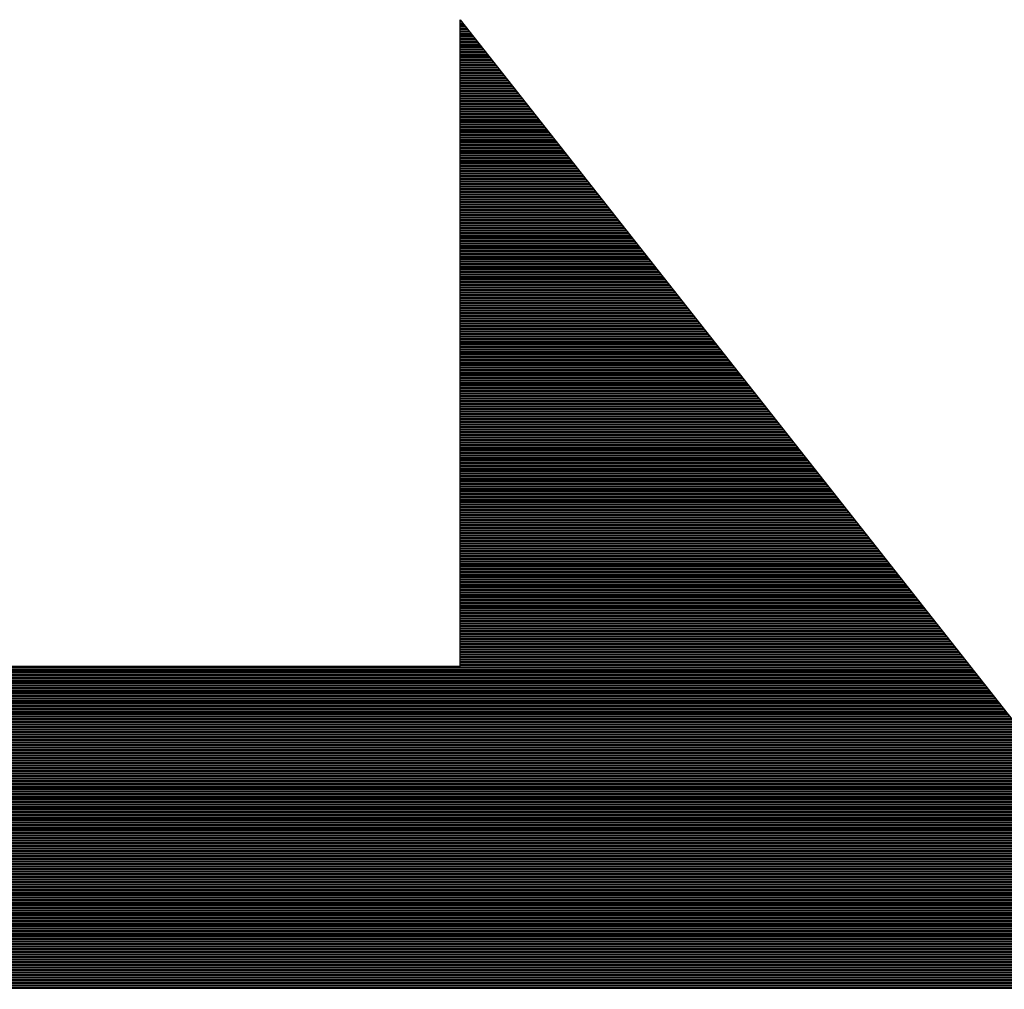
# Model space of a CAD drawing. Extents: x 0 to 420, y 0 to 297.
# Drawn here: x 95 to 99, y 171 to 175 of the extents above; entities that cross this region are included whole.
import ezdxf

# ---------------------------------------------------------------- set-up
doc = ezdxf.new("R2010")
doc.units = 0
doc.linetypes.add('HIDDENNEW0', pattern=[4.5, 1.5, -1.5, 1.5])
doc.layers.add('2D_SCHRAFFUR', color=1, linetype='CONTINUOUS')
doc.layers.add('2D_SICHTBARE_KANTEN', color=1, linetype='HIDDENNEW0')

# ---------------------------------------------------------------- blocks, each defined once
blk = doc.blocks.new('*XH91')
at = {"layer": '2D_SCHRAFFUR', "color": 1, "linetype": 'CONTINUOUS'}
for p, q in [((-0.7167, 14.935), (-0.7687, 14.935)), ((-0.7607, 14.945), (-0.7167, 14.945)), ((-0.7167, 14.955), (-0.7527, 14.955)), ((-0.7447, 14.965), (-0.7167, 14.965)), ((-0.7167, 14.975), (-0.7367, 14.975)), ((-0.7287, 14.985), (-0.7167, 14.985)), ((-0.7167, 14.855), (-0.8327, 14.855)), ((-0.8247, 14.865), (-0.7167, 14.865)), ((-0.7167, 14.875), (-0.8167, 14.875)), ((-0.8087, 14.885), (-0.7167, 14.885)), ((-0.7167, 14.895), (-0.8007, 14.895)), ((-0.7927, 14.905), (-0.7167, 14.905)), ((-0.7167, 14.915), (-0.7847, 14.915)), ((-0.7767, 14.925), (-0.7167, 14.925)), ((-0.8867, 14.785), (-0.7167, 14.785)), ((-0.7167, 14.795), (-0.8787, 14.795)), ((-0.8707, 14.805), (-0.7167, 14.805)), ((-0.7167, 14.815), (-0.8627, 14.815)), ((-0.8547, 14.825), (-0.7167, 14.825)), ((-0.7167, 14.835), (-0.8467, 14.835)), ((-0.8387, 14.845), (-0.7167, 14.845)), ((-0.9507, 14.705), (-0.7167, 14.705)), ((-0.7167, 14.715), (-0.9427, 14.715)), ((-0.9347, 14.725), (-0.7167, 14.725)), ((-0.7167, 14.735), (-0.9267, 14.735)), ((-0.9187, 14.745), (-0.7167, 14.745)), ((-0.7167, 14.755), (-0.9107, 14.755)), ((-0.9027, 14.765), (-0.7167, 14.765)), ((-0.7167, 14.775), (-0.8947, 14.775)), ((-0.7167, 14.635), (-1.0047, 14.635)), ((-0.9967, 14.645), (-0.7167, 14.645)), ((-0.7167, 14.655), (-0.9887, 14.655)), ((-0.9807, 14.665), (-0.7167, 14.665)), ((-0.7167, 14.675), (-0.9747, 14.675)), ((-0.9667, 14.685), (-0.7167, 14.685)), ((-0.7167, 14.695), (-0.9587, 14.695)), ((-0.7167, 14.555), (-1.0687, 14.555)), ((-1.0607, 14.565), (-0.7167, 14.565)), ((-0.7167, 14.575), (-1.0527, 14.575)), ((-1.0447, 14.585), (-0.7167, 14.585)), ((-0.7167, 14.595), (-1.0367, 14.595)), ((-1.0287, 14.605), (-0.7167, 14.605)), ((-0.7167, 14.615), (-1.0207, 14.615)), ((-1.0127, 14.625), (-0.7167, 14.625)), ((-0.7167, 14.475), (-1.1307, 14.475)), ((-1.1227, 14.485), (-0.7167, 14.485)), ((-0.7167, 14.495), (-1.1167, 14.495)), ((-1.1087, 14.505), (-0.7167, 14.505)), ((-0.7167, 14.515), (-1.1007, 14.515)), ((-1.0927, 14.525), (-0.7167, 14.525)), ((-0.7167, 14.535), (-1.0847, 14.535)), ((-1.0767, 14.545), (-0.7167, 14.545)), ((-1.1867, 14.405), (-0.7167, 14.405)), ((-0.7167, 14.415), (-1.1787, 14.415)), ((-1.1707, 14.425), (-0.7167, 14.425)), ((-0.7167, 14.435), (-1.1627, 14.435)), ((-1.1547, 14.445), (-0.7167, 14.445)), ((-0.7167, 14.455), (-1.1467, 14.455)), ((-1.1387, 14.465), (-0.7167, 14.465)), ((-1.2507, 14.325), (-0.7167, 14.325)), ((-0.7167, 14.335), (-1.2427, 14.335)), ((-1.2347, 14.345), (-0.7167, 14.345)), ((-0.7167, 14.355), (-1.2267, 14.355)), ((-1.2187, 14.365), (-0.7167, 14.365)), ((-0.7167, 14.375), (-1.2107, 14.375)), ((-1.2027, 14.385), (-0.7167, 14.385)), ((-0.7167, 14.395), (-1.1947, 14.395)), ((-1.3127, 14.245), (-0.7167, 14.245)), ((-0.7167, 14.255), (-1.3047, 14.255)), ((-1.2967, 14.265), (-0.7167, 14.265)), ((-0.7167, 14.275), (-1.2887, 14.275)), ((-1.2807, 14.285), (-0.7167, 14.285)), ((-0.7167, 14.295), (-1.2727, 14.295)), ((-1.2647, 14.305), (-0.7167, 14.305)), ((-0.7167, 14.315), (-1.2567, 14.315)), ((-0.7167, 14.175), (-1.3687, 14.175)), ((-1.3607, 14.185), (-0.7167, 14.185)), ((-0.7167, 14.195), (-1.3527, 14.195)), ((-1.3447, 14.205), (-0.7167, 14.205)), ((-0.7167, 14.215), (-1.3367, 14.215)), ((-1.3287, 14.225), (-0.7167, 14.225)), ((-0.7167, 14.235), (-1.3207, 14.235)), ((-0.7167, 14.095), (-1.4307, 14.095)), ((-1.4227, 14.105), (-0.7167, 14.105)), ((-0.7167, 14.115), (-1.4147, 14.115)), ((-1.4067, 14.125), (-0.7167, 14.125)), ((-0.7167, 14.135), (-1.3987, 14.135)), ((-1.3927, 14.145), (-0.7167, 14.145)), ((-0.7167, 14.155), (-1.3847, 14.155)), ((-1.3767, 14.165), (-0.7167, 14.165)), ((-1.4867, 14.025), (-0.7167, 14.025)), ((-0.7167, 14.035), (-1.4787, 14.035)), ((-1.4707, 14.045), (-0.7167, 14.045)), ((-0.7167, 14.055), (-1.4627, 14.055)), ((-1.4547, 14.065), (-0.7167, 14.065)), ((-0.7167, 14.075), (-1.4467, 14.075)), ((-1.4387, 14.085), (-0.7167, 14.085)), ((-1.5487, 13.945), (-0.7167, 13.945)), ((-0.7167, 13.955), (-1.5407, 13.955)), ((-1.5347, 13.965), (-0.7167, 13.965)), ((-0.7167, 13.975), (-1.5267, 13.975)), ((-1.5187, 13.985), (-0.7167, 13.985)), ((-0.7167, 13.995), (-1.5107, 13.995)), ((-1.5027, 14.005), (-0.7167, 14.005)), ((-0.7167, 14.015), (-1.4947, 14.015)), ((-1.6127, 13.865), (-0.7167, 13.865)), ((-0.7167, 13.875), (-1.6047, 13.875)), ((-1.5967, 13.885), (-0.7167, 13.885)), ((-0.7167, 13.895), (-1.5887, 13.895)), ((-1.5807, 13.905), (-0.7167, 13.905)), ((-0.7167, 13.915), (-1.5727, 13.915)), ((-1.5647, 13.925), (-0.7167, 13.925)), ((-0.7167, 13.935), (-1.5567, 13.935)), ((-0.7167, 13.795), (-1.6687, 13.795)), ((-1.6607, 13.805), (-0.7167, 13.805)), ((-0.7167, 13.815), (-1.6527, 13.815)), ((-1.6447, 13.825), (-0.7167, 13.825)), ((-0.7167, 13.835), (-1.6367, 13.835)), ((-1.6287, 13.845), (-0.7167, 13.845)), ((-0.7167, 13.855), (-1.6207, 13.855)), ((-0.7167, 13.715), (-1.7307, 13.715)), ((-1.7227, 13.725), (-0.7167, 13.725)), ((-0.7167, 13.735), (-1.7147, 13.735)), ((-1.7067, 13.745), (-0.7167, 13.745)), ((-0.7167, 13.755), (-1.6987, 13.755)), ((-1.6907, 13.765), (-0.7167, 13.765)), ((-0.7167, 13.775), (-1.6827, 13.775)), ((-1.6767, 13.785), (-0.7167, 13.785)), ((-1.7867, 13.645), (-0.7167, 13.645)), ((-0.7167, 13.655), (-1.7787, 13.655)), ((-1.7707, 13.665), (-0.7167, 13.665)), ((-0.7167, 13.675), (-1.7627, 13.675)), ((-1.7547, 13.685), (-0.7167, 13.685)), ((-0.7167, 13.695), (-1.7467, 13.695)), ((-1.7387, 13.705), (-0.7167, 13.705)), ((-1.8487, 13.565), (-0.7167, 13.565)), ((-0.7167, 13.575), (-1.8407, 13.575)), ((-1.8327, 13.585), (-0.7167, 13.585)), ((-0.7167, 13.595), (-1.8247, 13.595)), ((-1.8187, 13.605), (-0.7167, 13.605)), ((-0.7167, 13.615), (-1.8107, 13.615)), ((-1.8027, 13.625), (-0.7167, 13.625)), ((-0.7167, 13.635), (-1.7947, 13.635)), ((-1.9127, 13.485), (-0.7167, 13.485)), ((-0.7167, 13.495), (-1.9047, 13.495)), ((-1.8967, 13.505), (-0.7167, 13.505)), ((-0.7167, 13.515), (-1.8887, 13.515)), ((-1.8807, 13.525), (-0.7167, 13.525)), ((-0.7167, 13.535), (-1.8727, 13.535)), ((-1.8647, 13.545), (-0.7167, 13.545)), ((-0.7167, 13.555), (-1.8567, 13.555)), ((-0.7167, 13.415), (-1.9667, 13.415)), ((-1.9587, 13.425), (-0.7167, 13.425)), ((-0.7167, 13.435), (-1.9527, 13.435)), ((-1.9447, 13.445), (-0.7167, 13.445)), ((-0.7167, 13.455), (-1.9367, 13.455)), ((-1.9287, 13.465), (-0.7167, 13.465)), ((-0.7167, 13.475), (-1.9207, 13.475)), ((-0.7167, 13.335), (-2.0307, 13.335)), ((-2.0227, 13.345), (-0.7167, 13.345)), ((-0.7167, 13.355), (-2.0147, 13.355)), ((-2.0067, 13.365), (-0.7167, 13.365)), ((-0.7167, 13.375), (-1.9987, 13.375)), ((-1.9907, 13.385), (-0.7167, 13.385)), ((-0.7167, 13.395), (-1.9827, 13.395)), ((-1.9747, 13.405), (-0.7167, 13.405)), ((-0.7167, 13.255), (-2.0947, 13.255)), ((-2.0867, 13.265), (-0.7167, 13.265)), ((-0.7167, 13.275), (-2.0787, 13.275)), ((-2.0707, 13.285), (-0.7167, 13.285)), ((-0.7167, 13.295), (-2.0627, 13.295)), ((-2.0547, 13.305), (-0.7167, 13.305)), ((-0.7167, 13.315), (-2.0467, 13.315)), ((-2.0387, 13.325), (-0.7167, 13.325)), ((-2.1487, 13.185), (-0.7167, 13.185)), ((-0.7167, 13.195), (-2.1407, 13.195)), ((-2.1327, 13.205), (-0.7167, 13.205)), ((-0.7167, 13.215), (-2.1247, 13.215)), ((-2.1167, 13.225), (-0.7167, 13.225)), ((-0.7167, 13.235), (-2.1087, 13.235)), ((-2.1007, 13.245), (-0.7167, 13.245)), ((-2.2127, 13.105), (-0.7167, 13.105)), ((-0.7167, 13.115), (-2.2047, 13.115)), ((-2.1967, 13.125), (-0.7167, 13.125)), ((-0.7167, 13.135), (-2.1887, 13.135)), ((-2.1807, 13.145), (-0.7167, 13.145)), ((-0.7167, 13.155), (-2.1727, 13.155)), ((-2.1647, 13.165), (-0.7167, 13.165)), ((-0.7167, 13.175), (-2.1567, 13.175)), ((-0.7167, 13.035), (-2.2667, 13.035)), ((-2.2587, 13.045), (-0.7167, 13.045)), ((-0.7167, 13.055), (-2.2507, 13.055)), ((-2.2427, 13.065), (-0.7167, 13.065)), ((-0.7167, 13.075), (-2.2367, 13.075)), ((-2.2287, 13.085), (-0.7167, 13.085)), ((-0.7167, 13.095), (-2.2207, 13.095)), ((-0.7167, 12.955), (-2.3307, 12.955)), ((-2.3227, 12.965), (-0.7167, 12.965)), ((-0.7167, 12.975), (-2.3147, 12.975)), ((-2.3067, 12.985), (-0.7167, 12.985)), ((-0.7167, 12.995), (-2.2987, 12.995)), ((-2.2907, 13.005), (-0.7167, 13.005)), ((-0.7167, 13.015), (-2.2827, 13.015)), ((-2.2747, 13.025), (-0.7167, 13.025)), ((-0.7167, 12.875), (-2.3927, 12.875)), ((-2.3847, 12.885), (-0.7167, 12.885)), ((-0.7167, 12.895), (-2.3787, 12.895)), ((-2.3707, 12.905), (-0.7167, 12.905)), ((-0.7167, 12.915), (-2.3627, 12.915)), ((-2.3547, 12.925), (-0.7167, 12.925)), ((-0.7167, 12.935), (-2.3467, 12.935)), ((-2.3387, 12.945), (-0.7167, 12.945)), ((-2.4487, 12.805), (-0.7167, 12.805)), ((-0.7167, 12.815), (-2.4407, 12.815)), ((-2.4327, 12.825), (-0.7167, 12.825)), ((-0.7167, 12.835), (-2.4247, 12.835)), ((-2.4167, 12.845), (-0.7167, 12.845)), ((-0.7167, 12.855), (-2.4087, 12.855)), ((-2.4007, 12.865), (-0.7167, 12.865)), ((-2.5127, 12.725), (-0.7167, 12.725)), ((-0.7167, 12.735), (-2.5047, 12.735)), ((-2.4967, 12.745), (-0.7167, 12.745)), ((-0.7167, 12.755), (-2.4887, 12.755)), ((-2.4807, 12.765), (-0.7167, 12.765)), ((-0.7167, 12.775), (-2.4727, 12.775)), ((-2.4647, 12.785), (-0.7167, 12.785)), ((-0.7167, 12.795), (-2.4567, 12.795)), ((-2.5747, 12.645), (-0.7167, 12.645)), ((-0.7167, 12.655), (-2.5667, 12.655)), ((-2.5587, 12.665), (-0.7167, 12.665)), ((-0.7167, 12.675), (-2.5507, 12.675)), ((-2.5427, 12.685), (-0.7167, 12.685)), ((-0.7167, 12.695), (-2.5347, 12.695)), ((-2.5267, 12.705), (-0.7167, 12.705)), ((-0.7167, 12.715), (-2.5187, 12.715)), ((-0.7167, 12.575), (-2.6307, 12.575)), ((-2.6227, 12.585), (-0.7167, 12.585)), ((-0.7167, 12.595), (-2.6147, 12.595)), ((-2.6067, 12.605), (-0.7167, 12.605)), ((-0.7167, 12.615), (-2.5987, 12.615)), ((-2.5907, 12.625), (-0.7167, 12.625)), ((-0.7167, 12.635), (-2.5827, 12.635)), ((-0.7167, 12.495), (-2.6927, 12.495)), ((-2.6847, 12.505), (-0.7167, 12.505)), ((-0.7167, 12.515), (-2.6767, 12.515)), ((-2.6687, 12.525), (-0.7167, 12.525)), ((-0.7167, 12.535), (-2.6607, 12.535)), ((-2.6547, 12.545), (-0.7167, 12.545)), ((-0.7167, 12.555), (-2.6467, 12.555)), ((-2.6387, 12.565), (-0.7167, 12.565)), ((-2.7487, 12.425), (-0.7167, 12.425)), ((-0.7167, 12.435), (-2.7407, 12.435)), ((-2.7327, 12.445), (-0.7167, 12.445)), ((-0.7167, 12.455), (-2.7247, 12.455)), ((-2.7167, 12.465), (-0.7167, 12.465)), ((-0.7167, 12.475), (-2.7087, 12.475)), ((-2.7007, 12.485), (-0.7167, 12.485)), ((-2.8107, 12.345), (-0.7167, 12.345)), ((-0.7167, 12.355), (-2.8027, 12.355)), ((-2.7967, 12.365), (-0.7167, 12.365)), ((-0.7167, 12.375), (-2.7887, 12.375)), ((-2.7807, 12.385), (-0.7167, 12.385)), ((-0.7167, 12.395), (-2.7727, 12.395)), ((-2.7647, 12.405), (-0.7167, 12.405)), ((-0.7167, 12.415), (-2.7567, 12.415)), ((-2.8747, 12.265), (-0.7167, 12.265)), ((-0.7167, 12.275), (-2.8667, 12.275)), ((-2.8587, 12.285), (-0.7167, 12.285)), ((-0.7167, 12.295), (-2.8507, 12.295)), ((-2.8427, 12.305), (-0.7167, 12.305)), ((-0.7167, 12.315), (-2.8347, 12.315)), ((-2.8267, 12.325), (-0.7167, 12.325)), ((-0.7167, 12.335), (-2.8187, 12.335)), ((-0.7167, 12.195), (-2.9307, 12.195)), ((-2.9227, 12.205), (-0.7167, 12.205)), ((-0.7167, 12.215), (-2.9147, 12.215)), ((-2.9067, 12.225), (-0.7167, 12.225)), ((-0.7167, 12.235), (-2.8987, 12.235)), ((-2.8907, 12.245), (-0.7167, 12.245)), ((-0.7167, 12.255), (-2.8827, 12.255)), ((-0.7167, 12.115), (-2.9927, 12.115)), ((-2.9847, 12.125), (-0.7167, 12.125)), ((-0.7167, 12.135), (-2.9767, 12.135)), ((-2.9687, 12.145), (-0.7167, 12.145)), ((-0.7167, 12.155), (-2.9607, 12.155)), ((-2.9527, 12.165), (-0.7167, 12.165)), ((-0.7167, 12.175), (-2.9447, 12.175)), ((-2.9387, 12.185), (-0.7167, 12.185)), ((-3.0487, 12.045), (-0.7167, 12.045)), ((-0.7167, 12.055), (-3.0407, 12.055)), ((-3.0327, 12.065), (-0.7167, 12.065)), ((-0.7167, 12.075), (-3.0247, 12.075)), ((-3.0167, 12.085), (-0.7167, 12.085)), ((-0.7167, 12.095), (-3.0087, 12.095)), ((-3.0007, 12.105), (-0.7167, 12.105)), ((-3.1107, 11.965), (-0.7167, 11.965)), ((-0.7167, 11.975), (-3.1027, 11.975)), ((-3.0947, 11.985), (-0.7167, 11.985)), ((-0.7167, 11.995), (-3.0867, 11.995)), ((-3.0787, 12.005), (-0.7167, 12.005)), ((-0.7167, 12.015), (-3.0727, 12.015)), ((-3.0647, 12.025), (-0.7167, 12.025)), ((-0.7167, 12.035), (-3.0567, 12.035)), ((-3.1747, 11.885), (-0.7167, 11.885)), ((-0.7167, 11.895), (-3.1667, 11.895)), ((-3.1587, 11.905), (-0.7167, 11.905)), ((-0.7167, 11.915), (-3.1507, 11.915)), ((-3.1427, 11.925), (-0.7167, 11.925)), ((-0.7167, 11.935), (-3.1347, 11.935)), ((-3.1267, 11.945), (-0.7167, 11.945)), ((-0.7167, 11.955), (-3.1187, 11.955)), ((-0.7167, 11.815), (-3.2287, 11.815)), ((-3.2207, 11.825), (-0.7167, 11.825)), ((-0.7167, 11.835), (-3.2147, 11.835)), ((-3.2067, 11.845), (-0.7167, 11.845)), ((-0.7167, 11.855), (-3.1987, 11.855)), ((-3.1907, 11.865), (-0.7167, 11.865)), ((-0.7167, 11.875), (-3.1827, 11.875)), ((-0.7167, 11.735), (-3.2927, 11.735)), ((-3.2847, 11.745), (-0.7167, 11.745)), ((-0.7167, 11.755), (-3.2767, 11.755)), ((-3.2687, 11.765), (-0.7167, 11.765)), ((-0.7167, 11.775), (-3.2607, 11.775)), ((-3.2527, 11.785), (-0.7167, 11.785)), ((-0.7167, 11.795), (-3.2447, 11.795)), ((-3.2367, 11.805), (-0.7167, 11.805)), ((-0.7167, 11.655), (-3.3567, 11.655)), ((-3.3487, 11.665), (-0.7167, 11.665)), ((-0.7167, 11.675), (-3.3407, 11.675)), ((-3.3327, 11.685), (-0.7167, 11.685)), ((-0.7167, 11.695), (-3.3247, 11.695)), ((-3.3167, 11.705), (-0.7167, 11.705)), ((-0.7167, 11.715), (-3.3087, 11.715)), ((-3.3007, 11.725), (-0.7167, 11.725)), ((-3.4107, 11.585), (-0.7167, 11.585)), ((-0.7167, 11.595), (-3.4027, 11.595)), ((-3.3947, 11.605), (-0.7167, 11.605)), ((-0.7167, 11.615), (-3.3867, 11.615)), ((-3.3787, 11.625), (-0.7167, 11.625)), ((-0.7167, 11.635), (-3.3707, 11.635)), ((-3.3627, 11.645), (-0.7167, 11.645)), ((-3.4747, 11.505), (-0.7167, 11.505)), ((-0.7167, 11.515), (-3.4667, 11.515)), ((-3.4587, 11.525), (-0.7167, 11.525)), ((-0.7167, 11.535), (-3.4507, 11.535)), ((-3.4427, 11.545), (-0.7167, 11.545)), ((-0.7167, 11.555), (-3.4347, 11.555)), ((-3.4267, 11.565), (-0.7167, 11.565)), ((-0.7167, 11.575), (-3.4187, 11.575)), ((-0.7167, 11.435), (-3.5287, 11.435)), ((-3.5207, 11.445), (-0.7167, 11.445)), ((-0.7167, 11.455), (-3.5127, 11.455)), ((-3.5047, 11.465), (-0.7167, 11.465)), ((-0.7167, 11.475), (-3.4967, 11.475)), ((-3.4907, 11.485), (-0.7167, 11.485)), ((-0.7167, 11.495), (-3.4827, 11.495)), ((-0.7167, 11.355), (-3.5927, 11.355)), ((-3.5847, 11.365), (-0.7167, 11.365)), ((-0.7167, 11.375), (-3.5767, 11.375)), ((-3.5687, 11.385), (-0.7167, 11.385)), ((-0.7167, 11.395), (-3.5607, 11.395)), ((-3.5527, 11.405), (-0.7167, 11.405)), ((-0.7167, 11.415), (-3.5447, 11.415)), ((-3.5367, 11.425), (-0.7167, 11.425)), ((-0.7167, 11.275), (-3.6547, 11.275)), ((-3.6467, 11.285), (-0.7167, 11.285)), ((-0.7167, 11.295), (-3.6387, 11.295)), ((-3.6327, 11.305), (-0.7167, 11.305)), ((-0.7167, 11.315), (-3.6247, 11.315)), ((-3.6167, 11.325), (-0.7167, 11.325)), ((-0.7167, 11.335), (-3.6087, 11.335)), ((-3.6007, 11.345), (-0.7167, 11.345)), ((-3.7107, 11.205), (-0.7167, 11.205)), ((-0.7167, 11.215), (-3.7027, 11.215)), ((-3.6947, 11.225), (-0.7167, 11.225)), ((-0.7167, 11.235), (-3.6867, 11.235)), ((-3.6787, 11.245), (-0.7167, 11.245)), ((-0.7167, 11.255), (-3.6707, 11.255)), ((-3.6627, 11.265), (-0.7167, 11.265)), ((-3.7747, 11.125), (-0.7167, 11.125)), ((-0.7167, 11.135), (-3.7667, 11.135)), ((-3.7587, 11.145), (-0.7167, 11.145)), ((-0.7167, 11.155), (-3.7507, 11.155)), ((-3.7427, 11.165), (-0.7167, 11.165)), ((-0.7167, 11.175), (-3.7347, 11.175)), ((-3.7267, 11.185), (-0.7167, 11.185)), ((-0.7167, 11.195), (-3.7187, 11.195)), ((-0.7167, 11.055), (-3.8287, 11.055)), ((-3.8207, 11.065), (-0.7167, 11.065)), ((-0.7167, 11.075), (-3.8127, 11.075)), ((-3.8047, 11.085), (-0.7167, 11.085)), ((-0.7167, 11.095), (-3.7967, 11.095)), ((-3.7887, 11.105), (-0.7167, 11.105)), ((-0.7167, 11.115), (-3.7807, 11.115)), ((-0.7167, 10.975), (-3.8927, 10.975)), ((-3.8847, 10.985), (-0.7167, 10.985)), ((-0.7167, 10.995), (-3.8767, 10.995)), ((-3.8687, 11.005), (-0.7167, 11.005)), ((-0.7167, 11.015), (-3.8607, 11.015)), ((-3.8527, 11.025), (-0.7167, 11.025)), ((-0.7167, 11.035), (-3.8447, 11.035)), ((-3.8367, 11.045), (-0.7167, 11.045)), ((-0.7167, 10.895), (-3.9547, 10.895)), ((-3.9467, 10.905), (-0.7167, 10.905)), ((-0.7167, 10.915), (-3.9387, 10.915)), ((-3.9307, 10.925), (-0.7167, 10.925)), ((-0.7167, 10.935), (-3.9227, 10.935)), ((-3.9167, 10.945), (-0.7167, 10.945)), ((-0.7167, 10.955), (-3.9087, 10.955)), ((-3.9007, 10.965), (-0.7167, 10.965)), ((-4.0107, 10.825), (-0.7167, 10.825)), ((-0.7167, 10.835), (-4.0027, 10.835)), ((-3.9947, 10.845), (-0.7167, 10.845)), ((-0.7167, 10.855), (-3.9867, 10.855)), ((-3.9787, 10.865), (-0.7167, 10.865)), ((-0.7167, 10.875), (-3.9707, 10.875)), ((-3.9627, 10.885), (-0.7167, 10.885)), ((-4.0727, 10.745), (-0.7167, 10.745)), ((-0.7167, 10.755), (-4.0647, 10.755)), ((-4.0587, 10.765), (-0.7167, 10.765)), ((-0.7167, 10.775), (-4.0507, 10.775)), ((-4.0427, 10.785), (-0.7167, 10.785)), ((-0.7167, 10.795), (-4.0347, 10.795)), ((-4.0267, 10.805), (-0.7167, 10.805)), ((-0.7167, 10.815), (-4.0187, 10.815)), ((-4.1367, 10.665), (-0.7167, 10.665)), ((-0.7167, 10.675), (-4.1287, 10.675)), ((-4.1207, 10.685), (-0.7167, 10.685)), ((-0.7167, 10.695), (-4.1127, 10.695)), ((-4.1047, 10.705), (-0.7167, 10.705)), ((-0.7167, 10.715), (-4.0967, 10.715)), ((-4.0887, 10.725), (-0.7167, 10.725)), ((-0.7167, 10.735), (-4.0807, 10.735)), ((-0.7167, 10.595), (-4.1927, 10.595)), ((-4.1847, 10.605), (-0.7167, 10.605)), ((-0.7167, 10.615), (-4.1767, 10.615)), ((-4.1687, 10.625), (-0.7167, 10.625)), ((-0.7167, 10.635), (-4.1607, 10.635)), ((-4.1527, 10.645), (-0.7167, 10.645)), ((-0.7167, 10.655), (-4.1447, 10.655)), ((-0.7167, 10.515), (-4.2547, 10.515)), ((-4.2467, 10.525), (-0.7167, 10.525)), ((-0.7167, 10.535), (-4.2387, 10.535)), ((-4.2307, 10.545), (-0.7167, 10.545)), ((-0.7167, 10.555), (-4.2227, 10.555)), ((-4.2147, 10.565), (-0.7167, 10.565)), ((-0.7167, 10.575), (-4.2067, 10.575)), ((-4.1987, 10.585), (-0.7167, 10.585)), ((-4.3107, 10.445), (-0.7167, 10.445)), ((-0.7167, 10.455), (-4.3027, 10.455)), ((-4.2947, 10.465), (-0.7167, 10.465)), ((-0.7167, 10.475), (-4.2867, 10.475)), ((-4.2787, 10.485), (-0.7167, 10.485)), ((-0.7167, 10.495), (-4.2707, 10.495)), ((-4.2627, 10.505), (-0.7167, 10.505)), ((-4.3727, 10.365), (-0.7167, 10.365)), ((-0.7167, 10.375), (-4.3647, 10.375)), ((-4.3567, 10.385), (-0.7167, 10.385)), ((-0.7167, 10.395), (-4.3487, 10.395)), ((-4.3407, 10.405), (-0.7167, 10.405)), ((-0.7167, 10.415), (-4.3347, 10.415)), ((-4.3267, 10.425), (-0.7167, 10.425)), ((-0.7167, 10.435), (-4.3187, 10.435)), ((-4.4367, 10.285), (-0.7167, 10.285)), ((-0.7167, 10.295), (-4.4287, 10.295)), ((-4.4207, 10.305), (-0.7167, 10.305)), ((-0.7167, 10.315), (-4.4127, 10.315)), ((-4.4047, 10.325), (-0.7167, 10.325)), ((-0.7167, 10.335), (-4.3967, 10.335)), ((-4.3887, 10.345), (-0.7167, 10.345)), ((-0.7167, 10.355), (-4.3807, 10.355)), ((-0.7167, 10.215), (-4.4907, 10.215)), ((-4.4827, 10.225), (-0.7167, 10.225)), ((-0.7167, 10.235), (-4.4767, 10.235)), ((-4.4687, 10.245), (-0.7167, 10.245)), ((-0.7167, 10.255), (-4.4607, 10.255)), ((-4.4527, 10.265), (-0.7167, 10.265)), ((-0.7167, 10.275), (-4.4447, 10.275)), ((-0.7167, 10.135), (-4.5547, 10.135)), ((-4.5467, 10.145), (-0.7167, 10.145)), ((-0.7167, 10.155), (-4.5387, 10.155)), ((-4.5307, 10.165), (-0.7167, 10.165)), ((-0.7167, 10.175), (-4.5227, 10.175)), ((-4.5147, 10.185), (-0.7167, 10.185)), ((-0.7167, 10.195), (-4.5067, 10.195)), ((-4.4987, 10.205), (-0.7167, 10.205)), ((-0.7167, 10.055), (-4.6187, 10.055)), ((-4.6107, 10.065), (-0.7167, 10.065)), ((-0.7167, 10.075), (-4.6027, 10.075)), ((-4.5947, 10.085), (-0.7167, 10.085)), ((-0.7167, 10.095), (-4.5867, 10.095)), ((-4.5787, 10.105), (-0.7167, 10.105)), ((-0.7167, 10.115), (-4.5707, 10.115)), ((-4.5627, 10.125), (-0.7167, 10.125)), ((-4.6727, 9.985), (10.3073, 9.985)), ((10.3073, 9.995), (-4.6647, 9.995)), ((-4.6567, 10.005), (-0.7167, 10.005)), ((-0.7167, 10.015), (-4.6487, 10.015)), ((-4.6407, 10.025), (-0.7167, 10.025)), ((-0.7167, 10.035), (-4.6327, 10.035)), ((-4.6247, 10.045), (-0.7167, 10.045)), ((-4.7367, 9.905), (10.3073, 9.905)), ((10.3073, 9.915), (-4.7287, 9.915)), ((-4.7207, 9.925), (10.3073, 9.925)), ((10.3073, 9.935), (-4.7127, 9.935)), ((-4.7047, 9.945), (10.3073, 9.945)), ((10.3073, 9.955), (-4.6967, 9.955)), ((-4.6887, 9.965), (10.3073, 9.965)), ((10.3073, 9.975), (-4.6807, 9.975)), ((10.3073, 9.835), (-4.7907, 9.835)), ((-4.7827, 9.845), (10.3073, 9.845)), ((10.3073, 9.855), (-4.7747, 9.855)), ((-4.7667, 9.865), (10.3073, 9.865)), ((10.3073, 9.875), (-4.7607, 9.875)), ((-4.7527, 9.885), (10.3073, 9.885)), ((10.3073, 9.895), (-4.7447, 9.895)), ((10.3073, 9.755), (-4.8547, 9.755)), ((-4.8467, 9.765), (10.3073, 9.765)), ((10.3073, 9.775), (-4.8387, 9.775)), ((-4.8307, 9.785), (10.3073, 9.785)), ((10.3073, 9.795), (-4.8227, 9.795)), ((-4.8147, 9.805), (10.3073, 9.805)), ((10.3073, 9.815), (-4.8067, 9.815)), ((-4.7987, 9.825), (10.3073, 9.825)), ((10.3073, 9.675), (-4.9167, 9.675)), ((-4.9087, 9.685), (10.3073, 9.685)), ((10.3073, 9.695), (-4.9007, 9.695)), ((-4.8947, 9.705), (10.3073, 9.705)), ((10.3073, 9.715), (-4.8867, 9.715)), ((-4.8787, 9.725), (10.3073, 9.725)), ((10.3073, 9.735), (-4.8707, 9.735)), ((-4.8627, 9.745), (10.3073, 9.745)), ((-4.9727, 9.605), (10.3073, 9.605)), ((10.3073, 9.615), (-4.9647, 9.615)), ((-4.9567, 9.625), (10.3073, 9.625)), ((10.3073, 9.635), (-4.9487, 9.635)), ((-4.9407, 9.645), (10.3073, 9.645)), ((10.3073, 9.655), (-4.9327, 9.655)), ((-4.9247, 9.665), (10.3073, 9.665)), ((-5.0367, 9.525), (10.3073, 9.525)), ((10.3073, 9.535), (-5.0287, 9.535)), ((-5.0207, 9.545), (10.3073, 9.545)), ((10.3073, 9.555), (-5.0127, 9.555)), ((-5.0047, 9.565), (10.3073, 9.565)), ((10.3073, 9.575), (-4.9967, 9.575)), ((-4.9887, 9.585), (10.3073, 9.585)), ((10.3073, 9.595), (-4.9807, 9.595)), ((10.3073, 9.455), (-5.0907, 9.455)), ((-5.0827, 9.465), (10.3073, 9.465)), ((10.3073, 9.475), (-5.0747, 9.475)), ((-5.0667, 9.485), (10.3073, 9.485)), ((10.3073, 9.495), (-5.0587, 9.495)), ((-5.0507, 9.505), (10.3073, 9.505)), ((10.3073, 9.515), (-5.0427, 9.515)), ((10.3073, 9.375), (-5.1547, 9.375)), ((-5.1467, 9.385), (10.3073, 9.385)), ((10.3073, 9.395), (-5.1387, 9.395)), ((-5.1307, 9.405), (10.3073, 9.405)), ((10.3073, 9.415), (-5.1227, 9.415)), ((-5.1147, 9.425), (10.3073, 9.425)), ((10.3073, 9.435), (-5.1067, 9.435)), ((-5.0987, 9.445), (10.3073, 9.445)), ((10.3073, 9.295), (-5.2167, 9.295)), ((-5.2087, 9.305), (10.3073, 9.305)), ((10.3073, 9.315), (-5.2007, 9.315)), ((-5.1927, 9.325), (10.3073, 9.325)), ((10.3073, 9.335), (-5.1847, 9.335)), ((-5.1787, 9.345), (10.3073, 9.345)), ((10.3073, 9.355), (-5.1707, 9.355)), ((-5.1627, 9.365), (10.3073, 9.365)), ((-5.2727, 9.225), (10.3073, 9.225)), ((10.3073, 9.235), (-5.2647, 9.235)), ((-5.2567, 9.245), (10.3073, 9.245)), ((10.3073, 9.255), (-5.2487, 9.255)), ((-5.2407, 9.265), (10.3073, 9.265)), ((10.3073, 9.275), (-5.2327, 9.275)), ((-5.2247, 9.285), (10.3073, 9.285)), ((-5.3347, 9.145), (10.3073, 9.145)), ((10.3073, 9.155), (-5.3267, 9.155)), ((-5.3207, 9.165), (10.3073, 9.165)), ((10.3073, 9.175), (-5.3127, 9.175)), ((-5.3047, 9.185), (10.3073, 9.185)), ((10.3073, 9.195), (-5.2967, 9.195)), ((-5.2887, 9.205), (10.3073, 9.205)), ((10.3073, 9.215), (-5.2807, 9.215)), ((-5.3987, 9.065), (10.3073, 9.065)), ((10.3073, 9.075), (-5.3907, 9.075)), ((-5.3827, 9.085), (10.3073, 9.085)), ((10.3073, 9.095), (-5.3747, 9.095)), ((-5.3667, 9.105), (10.3073, 9.105)), ((10.3073, 9.115), (-5.3587, 9.115)), ((-5.3507, 9.125), (10.3073, 9.125)), ((10.3073, 9.135), (-5.3427, 9.135)), ((10.3073, 8.995), (-5.4547, 8.995)), ((-5.4467, 9.005), (10.3073, 9.005)), ((10.3073, 9.015), (-5.4387, 9.015)), ((-5.4307, 9.025), (10.3073, 9.025)), ((10.3073, 9.035), (-5.4227, 9.035)), ((-5.4147, 9.045), (10.3073, 9.045)), ((10.3073, 9.055), (-5.4067, 9.055)), ((10.3073, 8.915), (-5.5167, 8.915)), ((-5.5087, 8.925), (10.3073, 8.925)), ((10.3073, 8.935), (-5.5007, 8.935)), ((-5.4927, 8.945), (10.3073, 8.945)), ((10.3073, 8.955), (-5.4847, 8.955)), ((-5.4767, 8.965), (10.3073, 8.965)), ((10.3073, 8.975), (-5.4687, 8.975)), ((-5.4607, 8.985), (10.3073, 8.985)), ((-5.5727, 8.845), (10.3073, 8.845)), ((10.3073, 8.855), (-5.5647, 8.855)), ((-5.5567, 8.865), (10.3073, 8.865)), ((10.3073, 8.875), (-5.5487, 8.875)), ((-5.5407, 8.885), (10.3073, 8.885)), ((10.3073, 8.895), (-5.5327, 8.895)), ((-5.5247, 8.905), (10.3073, 8.905)), ((-5.6347, 8.765), (10.3073, 8.765)), ((10.3073, 8.775), (-5.6267, 8.775)), ((-5.6187, 8.785), (10.3073, 8.785)), ((10.3073, 8.795), (-5.6107, 8.795)), ((-5.6027, 8.805), (10.3073, 8.805)), ((10.3073, 8.815), (-5.5967, 8.815)), ((-5.5887, 8.825), (10.3073, 8.825)), ((10.3073, 8.835), (-5.5807, 8.835)), ((-5.6987, 8.685), (10.3073, 8.685)), ((10.3073, 8.695), (-5.6907, 8.695)), ((-5.6827, 8.705), (10.3073, 8.705)), ((10.3073, 8.715), (-5.6747, 8.715)), ((-5.6667, 8.725), (10.3073, 8.725)), ((10.3073, 8.735), (-5.6587, 8.735)), ((-5.6507, 8.745), (10.3073, 8.745)), ((10.3073, 8.755), (-5.6427, 8.755)), ((10.3073, 8.615), (-5.7527, 8.615)), ((-5.7447, 8.625), (10.3073, 8.625)), ((10.3073, 8.635), (-5.7387, 8.635)), ((-5.7307, 8.645), (10.3073, 8.645)), ((10.3073, 8.655), (-5.7227, 8.655)), ((-5.7147, 8.665), (10.3073, 8.665)), ((10.3073, 8.675), (-5.7067, 8.675)), ((10.3073, 8.535), (-5.8167, 8.535)), ((-5.8087, 8.545), (10.3073, 8.545)), ((10.3073, 8.555), (-5.8007, 8.555)), ((-5.7927, 8.565), (10.3073, 8.565)), ((10.3073, 8.575), (-5.7847, 8.575)), ((-5.7767, 8.585), (10.3073, 8.585)), ((10.3073, 8.595), (-5.7687, 8.595)), ((-5.7607, 8.605), (10.3073, 8.605)), ((-5.8727, 8.465), (10.3073, 8.465)), ((10.3073, 8.475), (-5.8647, 8.475)), ((-5.8567, 8.485), (10.3073, 8.485)), ((10.3073, 8.495), (-5.8487, 8.495)), ((-5.8407, 8.505), (10.3073, 8.505)), ((10.3073, 8.515), (-5.8327, 8.515)), ((-5.8247, 8.525), (10.3073, 8.525)), ((-5.9347, 8.385), (10.3073, 8.385)), ((10.3073, 8.395), (-5.9267, 8.395)), ((-5.9187, 8.405), (10.3073, 8.405)), ((10.3073, 8.415), (-5.9107, 8.415)), ((-5.9027, 8.425), (10.3073, 8.425)), ((10.3073, 8.435), (-5.8947, 8.435)), ((-5.8867, 8.445), (10.3073, 8.445)), ((10.3073, 8.455), (-5.8807, 8.455)), ((-5.9987, 8.305), (10.3073, 8.305)), ((10.3073, 8.315), (-5.9907, 8.315)), ((-5.9827, 8.325), (10.3073, 8.325)), ((10.3073, 8.335), (-5.9747, 8.335)), ((-5.9667, 8.345), (10.3073, 8.345)), ((10.3073, 8.355), (-5.9587, 8.355)), ((-5.9507, 8.365), (10.3073, 8.365)), ((10.3073, 8.375), (-5.9427, 8.375)), ((10.3073, 8.235), (-6.0527, 8.235)), ((-6.0447, 8.245), (10.3073, 8.245)), ((10.3073, 8.255), (-6.0367, 8.255)), ((-6.0287, 8.265), (10.3073, 8.265)), ((10.3073, 8.275), (-6.0207, 8.275)), ((-6.0147, 8.285), (10.3073, 8.285)), ((10.3073, 8.295), (-6.0067, 8.295)), ((10.3073, 8.155), (-6.1167, 8.155)), ((-6.1087, 8.165), (10.3073, 8.165)), ((10.3073, 8.175), (-6.1007, 8.175)), ((-6.0927, 8.185), (10.3073, 8.185)), ((10.3073, 8.195), (-6.0847, 8.195)), ((-6.0767, 8.205), (10.3073, 8.205)), ((10.3073, 8.215), (-6.0687, 8.215)), ((-6.0607, 8.225), (10.3073, 8.225)), ((10.3073, 8.075), (-6.1787, 8.075)), ((-6.1707, 8.085), (10.3073, 8.085)), ((10.3073, 8.095), (-6.1627, 8.095)), ((-6.1567, 8.105), (10.3073, 8.105)), ((10.3073, 8.115), (-6.1487, 8.115)), ((-6.1407, 8.125), (10.3073, 8.125)), ((10.3073, 8.135), (-6.1327, 8.135)), ((-6.1247, 8.145), (10.3073, 8.145)), ((-6.2347, 8.005), (10.3073, 8.005)), ((10.3073, 8.015), (-6.2267, 8.015)), ((-6.2187, 8.025), (10.3073, 8.025)), ((10.3073, 8.035), (-6.2107, 8.035)), ((-6.2027, 8.045), (10.3073, 8.045)), ((10.3073, 8.055), (-6.1947, 8.055)), ((-6.1867, 8.065), (10.3073, 8.065)), ((-6.2987, 7.925), (10.3073, 7.925)), ((10.3073, 7.935), (-6.2907, 7.935)), ((-6.2827, 7.945), (10.3073, 7.945)), ((10.3073, 7.955), (-6.2747, 7.955)), ((-6.2667, 7.965), (10.3073, 7.965)), ((10.3073, 7.975), (-6.2587, 7.975)), ((-6.2507, 7.985), (10.3073, 7.985)), ((10.3073, 7.995), (-6.2427, 7.995)), ((10.3073, 7.855), (-6.3527, 7.855)), ((-6.3447, 7.865), (10.3073, 7.865)), ((10.3073, 7.875), (-6.3367, 7.875)), ((-6.3287, 7.885), (10.3073, 7.885)), ((10.3073, 7.895), (-6.3207, 7.895)), ((-6.3127, 7.905), (10.3073, 7.905)), ((10.3073, 7.915), (-6.3047, 7.915)), ((10.3073, 7.775), (-6.4167, 7.775)), ((-6.4087, 7.785), (10.3073, 7.785)), ((10.3073, 7.795), (-6.4007, 7.795)), ((-6.3927, 7.805), (10.3073, 7.805)), ((10.3073, 7.815), (-6.3847, 7.815)), ((-6.3767, 7.825), (10.3073, 7.825)), ((10.3073, 7.835), (-6.3687, 7.835)), ((-6.3607, 7.845), (10.3073, 7.845)), ((10.3073, 7.695), (-6.4787, 7.695)), ((-6.4707, 7.705), (10.3073, 7.705)), ((10.3073, 7.715), (-6.4627, 7.715)), ((-6.4547, 7.725), (10.3073, 7.725)), ((10.3073, 7.735), (-6.4467, 7.735)), ((-6.4407, 7.745), (10.3073, 7.745)), ((10.3073, 7.755), (-6.4327, 7.755)), ((-6.4247, 7.765), (10.3073, 7.765)), ((-6.5347, 7.625), (10.3073, 7.625)), ((10.3073, 7.635), (-6.5267, 7.635)), ((-6.5187, 7.645), (10.3073, 7.645)), ((10.3073, 7.655), (-6.5107, 7.655)), ((-6.5027, 7.665), (10.3073, 7.665)), ((10.3073, 7.675), (-6.4947, 7.675)), ((-6.4867, 7.685), (10.3073, 7.685)), ((-6.5967, 7.545), (10.3073, 7.545)), ((10.3073, 7.555), (-6.5887, 7.555)), ((-6.5807, 7.565), (10.3073, 7.565)), ((10.3073, 7.575), (-6.5747, 7.575)), ((-6.5667, 7.585), (10.3073, 7.585)), ((10.3073, 7.595), (-6.5587, 7.595)), ((-6.5507, 7.605), (10.3073, 7.605)), ((10.3073, 7.615), (-6.5427, 7.615)), ((-6.6287, 7.505), (10.3073, 7.505)), ((10.3073, 7.515), (-6.6207, 7.515)), ((-6.6127, 7.525), (10.3073, 7.525)), ((10.3073, 7.535), (-6.6047, 7.535))]:
    blk.add_line(p, q, dxfattribs=at)

msp = doc.modelspace()

# ---------------------------------------------------------------- linework, layer by layer
at = {"layer": '2D_SICHTBARE_KANTEN', "color": 40, "linetype": 'CONTINUOUS'}
for p, q in [((96.696081, 174.54155), (102.61208, 167.04155)), ((96.696081, 172.04155), (96.696081, 174.54155)), ((91.184081, 172.04155), (96.696081, 172.04155))]:
    msp.add_line(p, q, dxfattribs=at)

# ---------------------------------------------------------------- block references
at = {"layer": '2D_SCHRAFFUR', "xscale": 0.5, "yscale": -0.5, "zscale": 0.5, "rotation": 180}
msp.add_blockref('*XH91', (96.337736, 167.04105), dxfattribs=at)

doc.saveas('drawing.dxf')
